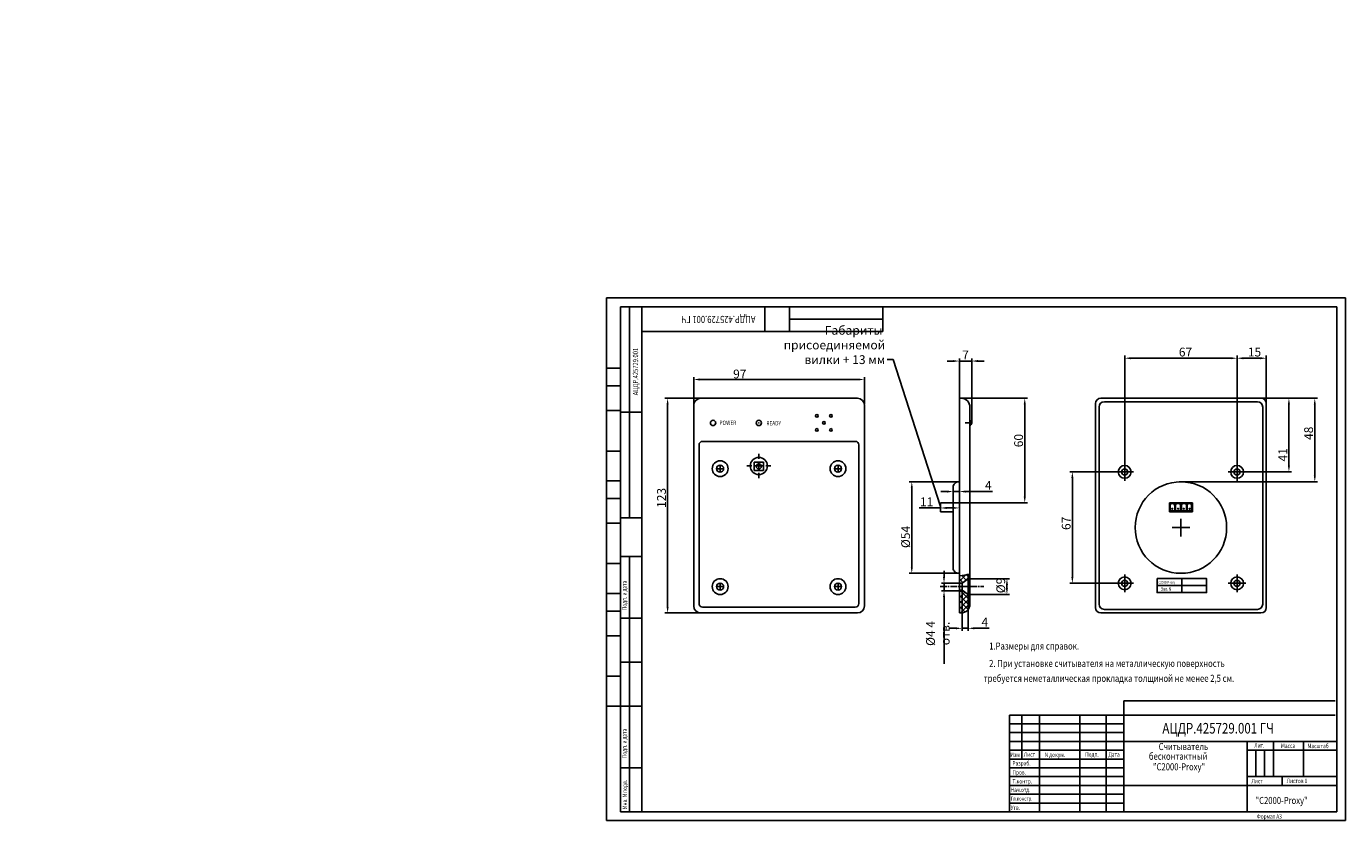
# Model space of a CAD drawing. Extents: x -671 to 870, y -968 to 546.
import ezdxf

# ---------------------------------------------------------------- set-up
doc = ezdxf.new("R2010")
doc.units = 0
doc.linetypes.add('CENTER2', pattern=[28.575, 19.05, -3.175, 3.175, -3.175])
doc.layers.get('0').update_dxf_attribs({"linetype": 'CONTINUOUS'})
doc.layers.get('DEFPOINTS').update_dxf_attribs({"linetype": 'CONTINUOUS'})
doc.layers.add('1', color=1, linetype='CONTINUOUS')
doc.layers.add('2', color=2, linetype='CONTINUOUS')
doc.styles.add('R', font='Txt7.shx', dxfattribs={"width": 0.8, "oblique": 15})
doc.styles.get("Standard").update_dxf_attribs({"font": 'monotxt.shx', "width": 0.8, "oblique": 15})
doc.dimstyles.get("Standard").update_dxf_attribs({"dimscale": 0, "dimtxt": 5, "dimasz": 3.5, "dimexe": 1.5, "dimexo": 0, "dimgap": 1, "dimtad": 1, "dimzin": 0, "dimdsep": 46, "dimtxsty": 'Standard', "dimcen": -2, "dimadec": 0, "dimazin": 0, "dimtfac": 1, "dimtdec": 0, "dimtmove": 0, "dimatfit": 1, "dimfxl": 0, "dimtolj": 1, "dimtzin": 0, "dimarcsym": 0})

# ---------------------------------------------------------------- blocks, each defined once
blk = doc.blocks.new('*D2')
at = {"layer": '2', "color": 0, "lineweight": -2}
for p, q in [((744.17, 292.93), (744.17, 359.01)), ((747.67, 357.51), (804.55, 357.51)), ((808.05, 292.93), (808.05, 359.01))]:
    blk.add_line(p, q, dxfattribs=at)
at = {"layer": '2', "color": 0}
for points in [[(747.67, 358.09), (747.67, 356.93), (744.17, 357.51)], [(804.55, 358.09), (804.55, 356.93), (808.05, 357.51)]]:
    blk.add_solid(points, dxfattribs=at)
at = {"layer": 'DEFPOINTS', "color": 0}
for p in [(808.05, 357.51), (744.17, 292.93), (808.05, 292.93)]:
    blk.add_point(p, dxfattribs=at)
at = {"layer": '2', "color": 0, "insert": (778.73, 361.01), "char_height": 5, "attachment_point": 5}
blk.add_mtext('\\A1;67', dxfattribs=at)
blk = doc.blocks.new('*D1')
at = {"color": 0, "lineweight": -2}
for p, q in [((499.27, 331.38), (499.27, 346.67)), ((502.77, 345.42), (592.77, 345.42)), ((596.27, 331.38), (596.27, 346.67))]:
    blk.add_line(p, q, dxfattribs=at)
at = {"color": 0}
for points in [[(502.77, 346.01), (502.77, 344.84), (499.27, 345.42)], [(592.77, 346.01), (592.77, 344.84), (596.27, 345.42)]]:
    blk.add_solid(points, dxfattribs=at)
at = {"layer": 'DEFPOINTS', "color": 0}
for p in [(596.27, 345.42), (499.27, 330.75), (596.27, 330.75)]:
    blk.add_point(p, dxfattribs=at)
at = {"color": 0, "insert": (525.45, 348.55), "char_height": 5, "attachment_point": 5}
blk.add_mtext('\\A1;97', dxfattribs=at)
blk = doc.blocks.new('*D6')
at = {"layer": '2', "color": 0, "lineweight": -2}
for p, q in [((744.17, 292.93), (712.93, 292.93)), ((714.43, 289.43), (714.43, 233.15)), ((744.17, 229.65), (712.93, 229.65))]:
    blk.add_line(p, q, dxfattribs=at)
at = {"layer": '2', "color": 0}
for points in [[(713.85, 289.43), (715.02, 289.43), (714.43, 292.93)], [(713.85, 233.15), (715.02, 233.15), (714.43, 229.65)]]:
    blk.add_solid(points, dxfattribs=at)
at = {"layer": 'DEFPOINTS', "color": 0}
for p in [(744.17, 292.93), (714.43, 229.65), (744.17, 229.65)]:
    blk.add_point(p, dxfattribs=at)
at = {"layer": '2', "color": 0, "insert": (710.93, 263.7), "char_height": 5, "attachment_point": 5, "rotation": 90}
blk.add_mtext('\\A1;67', dxfattribs=at)
blk = doc.blocks.new('*D8')
at = {"layer": '2', "color": 0, "lineweight": -2}
for p, q in [((499.27, 334.75), (482.93, 334.75)), ((484.43, 331.25), (484.43, 216.25)), ((503.27, 212.75), (482.93, 212.75))]:
    blk.add_line(p, q, dxfattribs=at)
at = {"layer": '2', "color": 0}
for points in [[(483.85, 331.25), (485.01, 331.25), (484.43, 334.75)], [(483.85, 216.25), (485.01, 216.25), (484.43, 212.75)]]:
    blk.add_solid(points, dxfattribs=at)
at = {"layer": 'DEFPOINTS', "color": 0}
for p in [(499.27, 334.75), (484.43, 212.75), (503.27, 212.75)]:
    blk.add_point(p, dxfattribs=at)
at = {"layer": '2', "color": 0, "insert": (480.93, 278.13), "char_height": 5, "attachment_point": 5, "rotation": 90}
blk.add_mtext('\\A1;123', dxfattribs=at)
blk = doc.blocks.new('*D31')
at = {"color": 0, "lineweight": -2}
for p, q in [((646.72, 355.89), (643.22, 355.89)), ((650.22, 334.75), (650.22, 357.39)), ((650.22, 355.89), (657.22, 355.89)), ((657.22, 320.75), (657.22, 357.39)), ((660.72, 355.89), (664.22, 355.89))]:
    blk.add_line(p, q, dxfattribs=at)
at = {"color": 0}
for points in [[(646.72, 356.48), (646.72, 355.31), (650.22, 355.89)], [(660.72, 356.48), (660.72, 355.31), (657.22, 355.89)]]:
    blk.add_solid(points, dxfattribs=at)
at = {"layer": 'DEFPOINTS', "color": 0}
for p in [(657.22, 355.89), (650.22, 334.75), (657.22, 320.75)]:
    blk.add_point(p, dxfattribs=at)
at = {"color": 0, "insert": (653.72, 359.39), "char_height": 5, "attachment_point": 5}
blk.add_mtext('\\A1;7', dxfattribs=at)
blk = doc.blocks.new('*D32')
at = {"color": 0, "lineweight": -2}
for p, q in [((655.22, 232.25), (678.75, 232.25)), ((677.25, 228.75), (677.25, 226.75)), ((655.22, 223.25), (678.75, 223.25))]:
    blk.add_line(p, q, dxfattribs=at)
at = {"color": 0}
for points in [[(676.67, 228.75), (677.83, 228.75), (677.25, 232.25)], [(676.67, 226.75), (677.83, 226.75), (677.25, 223.25)]]:
    blk.add_solid(points, dxfattribs=at)
at = {"layer": 'DEFPOINTS', "color": 0}
for p in [(655.22, 232.25), (655.22, 223.25), (677.25, 223.25)]:
    blk.add_point(p, dxfattribs=at)
at = {"color": 0, "insert": (673.75, 228.38), "char_height": 5, "attachment_point": 5, "rotation": 90}
blk.add_mtext('\\A1;%%C9', dxfattribs=at)
blk = doc.blocks.new('*D33')
at = {"color": 0, "lineweight": -2}
for p, q in [((641.5, 233.25), (641.5, 236.75)), ((650.74, 229.75), (640, 229.75)), ((650.74, 225.4), (640, 225.4)), ((641.5, 229.75), (641.5, 225.4)), ((641.5, 221.9), (641.5, 183.84))]:
    blk.add_line(p, q, dxfattribs=at)
at = {"color": 0}
for points in [[(640.92, 233.25), (642.08, 233.25), (641.5, 229.75)], [(640.92, 221.9), (642.08, 221.9), (641.5, 225.4)]]:
    blk.add_solid(points, dxfattribs=at)
at = {"layer": 'DEFPOINTS', "color": 0}
for p in [(641.5, 225.4), (650.74, 229.75), (650.74, 225.4)]:
    blk.add_point(p, dxfattribs=at)
at = {"color": 0, "insert": (638, 201.12), "char_height": 5, "attachment_point": 5, "rotation": 90}
blk.add_mtext('\\A1;%%C4 4 отв.', dxfattribs=at)
blk = doc.blocks.new('*D34')
at = {"color": 0, "lineweight": -2}
for p, q in [((651.72, 226.93), (651.72, 202.55)), ((655.22, 223.25), (655.22, 202.55)), ((648.22, 204.05), (644.72, 204.05)), ((651.72, 204.05), (655.22, 204.05)), ((658.72, 204.05), (667.12, 204.05))]:
    blk.add_line(p, q, dxfattribs=at)
at = {"color": 0}
for points in [[(648.22, 204.63), (648.22, 203.47), (651.72, 204.05)], [(658.72, 204.63), (658.72, 203.47), (655.22, 204.05)]]:
    blk.add_solid(points, dxfattribs=at)
at = {"layer": 'DEFPOINTS', "color": 0}
for p in [(651.72, 226.93), (655.22, 223.25), (655.22, 204.05)]:
    blk.add_point(p, dxfattribs=at)
at = {"color": 0, "insert": (664.67, 207.55), "char_height": 5, "attachment_point": 5}
blk.add_mtext('\\A1;4', dxfattribs=at)
blk = doc.blocks.new('*D35')
at = {"color": 0, "lineweight": -2}
for p, q in [((650.22, 291.63), (650.22, 280.26)), ((643.22, 281.76), (639.72, 281.76)), ((646.72, 282.12), (646.72, 280.26)), ((646.72, 281.76), (650.22, 281.76)), ((653.72, 281.76), (669.09, 281.76))]:
    blk.add_line(p, q, dxfattribs=at)
at = {"color": 0}
for points in [[(643.22, 282.34), (643.22, 281.17), (646.72, 281.76)], [(653.72, 282.34), (653.72, 281.17), (650.22, 281.76)]]:
    blk.add_solid(points, dxfattribs=at)
at = {"layer": 'DEFPOINTS', "color": 0}
for p in [(650.22, 291.63), (646.72, 282.12), (646.72, 281.76)]:
    blk.add_point(p, dxfattribs=at)
at = {"color": 0, "insert": (666.64, 285.26), "char_height": 5, "attachment_point": 5}
blk.add_mtext('\\A1;4', dxfattribs=at)
blk = doc.blocks.new('*D36')
at = {"color": 0, "lineweight": -2}
for p, q in [((650.22, 287.29), (621.68, 287.29)), ((623.18, 283.79), (623.18, 238.79)), ((650.22, 235.29), (621.68, 235.29))]:
    blk.add_line(p, q, dxfattribs=at)
at = {"color": 0}
for points in [[(622.6, 283.79), (623.76, 283.79), (623.18, 287.29)], [(622.6, 238.79), (623.76, 238.79), (623.18, 235.29)]]:
    blk.add_solid(points, dxfattribs=at)
at = {"layer": 'DEFPOINTS', "color": 0}
for p in [(650.22, 287.29), (623.18, 235.29), (650.22, 235.29)]:
    blk.add_point(p, dxfattribs=at)
at = {"color": 0, "insert": (619.68, 255.95), "char_height": 5, "attachment_point": 5, "rotation": 90}
blk.add_mtext('\\A1;%%C54', dxfattribs=at)
blk = doc.blocks.new('*D37')
at = {"color": 0, "lineweight": -2}
for p, q in [((773.37, 334.79), (853.68, 334.79)), ((852.18, 331.29), (852.18, 290.77)), ((775.11, 287.27), (853.68, 287.27))]:
    blk.add_line(p, q, dxfattribs=at)
at = {"color": 0}
for points in [[(851.6, 331.29), (852.76, 331.29), (852.18, 334.79)], [(851.6, 290.77), (852.76, 290.77), (852.18, 287.27)]]:
    blk.add_solid(points, dxfattribs=at)
at = {"layer": 'DEFPOINTS', "color": 0}
for p in [(773.37, 334.79), (775.11, 287.27), (852.18, 287.27)]:
    blk.add_point(p, dxfattribs=at)
at = {"color": 0, "insert": (848.68, 314.87), "char_height": 5, "attachment_point": 5, "rotation": 90}
blk.add_mtext('\\A1;48', dxfattribs=at)
blk = doc.blocks.new('*D38')
at = {"color": 0, "lineweight": -2}
for p, q in [((804.43, 334.79), (838.99, 334.79)), ((837.49, 331.29), (837.49, 296.43)), ((808.05, 292.93), (838.99, 292.93))]:
    blk.add_line(p, q, dxfattribs=at)
at = {"color": 0}
for points in [[(836.9, 331.29), (838.07, 331.29), (837.49, 334.79)], [(836.9, 296.43), (838.07, 296.43), (837.49, 292.93)]]:
    blk.add_solid(points, dxfattribs=at)
at = {"layer": 'DEFPOINTS', "color": 0}
for p in [(804.43, 334.79), (808.05, 292.93), (837.49, 292.93)]:
    blk.add_point(p, dxfattribs=at)
at = {"color": 0, "insert": (833.99, 302.63), "char_height": 5, "attachment_point": 5, "rotation": 90}
blk.add_mtext('\\A1;41', dxfattribs=at)
blk = doc.blocks.new('*D39')
at = {"color": 0, "lineweight": -2}
for p, q in [((808.05, 292.93), (808.05, 359.01)), ((821.11, 357.51), (811.55, 357.51)), ((824.61, 310.56), (824.61, 359.01))]:
    blk.add_line(p, q, dxfattribs=at)
at = {"color": 0}
for points in [[(811.55, 358.09), (811.55, 356.93), (808.05, 357.51)], [(821.11, 358.09), (821.11, 356.93), (824.61, 357.51)]]:
    blk.add_solid(points, dxfattribs=at)
at = {"layer": 'DEFPOINTS', "color": 0}
for p in [(808.05, 357.51), (824.61, 310.56), (808.05, 292.93)]:
    blk.add_point(p, dxfattribs=at)
at = {"color": 0, "insert": (817.92, 361.01), "char_height": 5, "attachment_point": 5}
blk.add_mtext('\\A1;15', dxfattribs=at)
blk = doc.blocks.new('*D40')
at = {"color": 0, "lineweight": -2}
for p, q in [((650.22, 334.75), (688.87, 334.75)), ((687.37, 278.79), (687.37, 331.25)), ((642.17, 275.29), (688.87, 275.29))]:
    blk.add_line(p, q, dxfattribs=at)
at = {"color": 0}
for points in [[(686.79, 331.25), (687.96, 331.25), (687.37, 334.75)], [(686.79, 278.79), (687.96, 278.79), (687.37, 275.29)]]:
    blk.add_solid(points, dxfattribs=at)
at = {"layer": 'DEFPOINTS', "color": 0}
for p in [(650.22, 334.75), (687.37, 334.75), (642.17, 275.29)]:
    blk.add_point(p, dxfattribs=at)
at = {"color": 0, "insert": (683.87, 310.71), "char_height": 5, "attachment_point": 5, "rotation": 90}
blk.add_mtext('\\A1;60', dxfattribs=at)
blk = doc.blocks.new('*D41')
at = {"color": 0, "lineweight": -2}
for p, q in [((639.48, 272.43), (627.3, 272.43)), ((639.48, 270.22), (639.48, 273.93)), ((646.72, 272.43), (642.98, 272.43)), ((650.22, 267.27), (650.22, 273.93))]:
    blk.add_line(p, q, dxfattribs=at)
at = {"color": 0}
for points in [[(642.98, 273.01), (642.98, 271.85), (639.48, 272.43)], [(646.72, 273.01), (646.72, 271.85), (650.22, 272.43)]]:
    blk.add_solid(points, dxfattribs=at)
at = {"layer": 'DEFPOINTS', "color": 0}
for p in [(639.48, 270.22), (650.22, 272.43), (650.22, 267.27)]:
    blk.add_point(p, dxfattribs=at)
at = {"color": 0, "insert": (631.64, 275.93), "char_height": 5, "attachment_point": 5}
blk.add_mtext('\\A1;11', dxfattribs=at)

msp = doc.modelspace()

# ---------------------------------------------------------------- hatches: boundary and pattern name
at = {"layer": '2'}
h = msp.add_hatch(dxfattribs=at)
h.set_pattern_fill('ANSI37', color=256, scale=0.7, style=0)
h.set_pattern_definition([(45, (448.1395, 0.5453), (-1.571545, 1.571545), []), (135, (448.1395, 0.5453), (-1.571545, -1.571545), [])])
h.paths.add_polyline_path([(655.224, 232.253), (655.224, 234.667, -0.028921), (650.224, 233.819), (650.224, 229.753), (651.724, 229.753)])
h.paths.add_polyline_path([(655.224, 223.253), (651.724, 225.753), (650.224, 225.753), (650.224, 212.753), (651.224, 212.753, 0.4142136), (656.224, 217.753), (656.224, 218.753), (655.224, 218.753)])

# ---------------------------------------------------------------- linework, layer by layer
at = {"color": 2}
for p, q in [((499.27, 334.753), (510.27, 334.753)), ((499.27, 216.753), (499.27, 330.753)), ((503.27, 334.753), (592.27, 334.753)), ((596.27, 330.753), (596.27, 216.753)), ((727.606, 331.791), (727.606, 215.791)), ((821.606, 334.791), (730.606, 334.791)), ((732.606, 332.791), (819.606, 332.791)), ((824.606, 215.791), (824.606, 331.791)), ((729.606, 329.791), (729.606, 217.791)), ((822.606, 217.791), (822.606, 329.791)), ((592.27, 212.753), (503.27, 212.753)), ((730.606, 212.791), (821.606, 212.791)), ((732.606, 214.791), (819.606, 214.791))]:
    msp.add_line(p, q, dxfattribs=at)
for centre, radius in [((569.27, 324.753), 0.75), ((577.27, 324.753), 0.75), ((510.27, 320.753), 1.5), ((536.27, 320.753), 0.0754), ((536.27, 320.753), 0.0754), ((536.27, 320.753), 0.0754), ((536.27, 320.753), 0.0754), ((569.27, 316.753), 0.75), ((573.27, 320.753), 0.75), ((577.27, 316.753), 0.75), ((776.106, 261.291), 26)]:
    msp.add_circle(centre, radius, dxfattribs=at)
at = {"color": 1}
msp.add_circle((536.27, 320.753), 1.5, dxfattribs=at)
at = {"color": 2}
for centre, radius, start, end in [((503.27, 330.753), 4, 90, 180), ((592.27, 330.753), 4, 0, 90), ((730.606, 331.791), 3, 90, 180), ((732.606, 329.791), 3, 90, 180), ((819.606, 329.791), 3, 0, 90), ((821.606, 331.791), 3, 0, 90), ((732.606, 217.791), 3, 180, 270), ((819.606, 217.791), 3, 270, 0), ((503.27, 216.753), 4, 180, 270), ((592.27, 216.753), 4, 270, 0), ((730.606, 215.791), 3, 180, 270), ((821.606, 215.791), 3, 270, 0)]:
    msp.add_arc(centre, radius, start, end, dxfattribs=at)
at = {"layer": '1'}
for p, q in [((457.701, 266.786), (457.701, 386.786)), ((457.701, 386.786), (462.701, 386.786)), ((462.701, 386.786), (462.701, 266.786)), ((462.701, 386.786), (469.701, 386.786)), ((864.701, 386.786), (469.701, 386.786)), ((469.701, 386.786), (469.701, 99.786)), ((539.701, 372.786), (539.701, 386.786)), ((553.701, 386.786), (553.701, 372.786)), ((606.701, 372.786), (606.701, 386.786)), ((864.701, 99.786), (864.701, 386.786)), ((553.701, 379.786), (606.701, 379.786)), ((469.701, 372.786), (606.701, 372.786)), ((457.701, 326.786), (469.701, 326.786)), ((462.701, 266.786), (457.701, 266.786)), ((462.701, 266.786), (469.701, 266.786)), ((457.701, 244.786), (457.701, 99.786)), ((462.701, 244.786), (457.701, 244.786)), ((462.701, 99.786), (462.701, 244.786)), ((462.701, 244.786), (469.701, 244.786)), ((457.701, 209.786), (469.701, 209.786)), ((457.701, 184.786), (469.701, 184.786)), ((457.701, 159.786), (469.701, 159.786)), ((743.701, 162.786), (863.701, 162.786)), ((743.701, 154.786), (743.701, 162.786)), ((678.701, 154.786), (863.701, 154.786)), ((678.701, 99.786), (678.701, 154.786)), ((685.701, 129.786), (685.701, 154.786)), ((695.701, 154.786), (695.701, 99.786)), ((718.701, 99.786), (718.701, 154.786)), ((733.701, 154.786), (733.701, 99.786)), ((743.701, 99.786), (743.701, 154.786)), ((743.701, 139.786), (864.701, 139.786)), ((813.701, 99.786), (813.701, 139.786)), ((828.701, 139.786), (828.701, 119.786)), ((845.701, 119.786), (845.701, 139.786)), ((678.701, 134.786), (743.701, 134.786)), ((743.701, 129.786), (678.701, 129.786)), ((813.701, 134.786), (864.701, 134.786)), ((457.701, 124.786), (469.701, 124.786)), ((743.701, 114.786), (864.701, 114.786)), ((813.701, 119.786), (864.701, 119.786)), ((833.701, 119.786), (833.701, 114.786)), ((457.701, 99.786), (462.701, 99.786)), ((462.701, 99.786), (469.701, 99.786)), ((469.701, 99.786), (864.701, 99.786))]:
    msp.add_line(p, q, dxfattribs=at)
at = {"layer": '1', "color": 2}
for p, q in [((536.27, 300.299), (536.27, 303.185)), ((532.27, 296.299), (529.384, 296.299)), ((534.27, 296.299), (538.27, 296.299)), ((536.27, 294.299), (536.27, 298.299)), ((540.27, 296.299), (543.156, 296.299)), ((536.27, 292.299), (536.27, 289.413)), ((769.548, 275.403), (769.548, 270.326)), ((769.548, 270.326), (776.106, 270.326)), ((770.048, 274.131), (770.048, 270.826)), ((770.048, 270.826), (776.106, 270.826)), ((772.573, 274.131), (772.573, 270.826)), ((773.073, 274.903), (773.073, 274.87)), ((773.073, 274.131), (773.073, 270.826)), ((775.88, 274.903), (775.88, 274.839)), ((775.88, 274.131), (775.88, 270.826)), ((782.164, 270.826), (776.106, 270.826)), ((782.664, 270.326), (776.106, 270.326)), ((776.453, 274.903), (776.453, 274.832)), ((776.453, 274.131), (776.453, 270.826)), ((779.237, 274.903), (779.237, 274.899)), ((779.237, 274.131), (779.237, 270.826)), ((779.737, 274.131), (779.737, 270.826)), ((782.164, 274.903), (782.164, 274.862)), ((782.164, 274.131), (782.164, 270.826)), ((782.664, 275.403), (782.664, 270.326))]:
    msp.add_line(p, q, dxfattribs=at)
at = {"layer": '1'}
msp.add_lwpolyline([(533.681, 298.433), (538.843, 298.433), (538.843, 293.72), (533.681, 293.72)], close=True, dxfattribs=at)
at = {"layer": '1', "color": 2}
msp.add_circle((536.27, 296.299), 4.886, dxfattribs=at)
at = {"layer": '1'}
msp.add_circle((536.27, 296.032), 1.415, dxfattribs=at)
at = {"layer": '2'}
for p, q in [((869.701, 391.786), (449.701, 391.786)), ((449.701, 391.786), (449.701, 94.786)), ((869.701, 94.786), (869.701, 391.786)), ((449.701, 351.786), (457.701, 351.786)), ((449.701, 341.786), (457.701, 341.786)), ((449.701, 327.786), (457.701, 327.786)), ((653.599, 320.753), (657.599, 320.753)), ((504.577, 310.266), (567.321, 310.266)), ((449.701, 304.786), (457.701, 304.786)), ((512.27, 294.753), (516.27, 294.753)), ((514.27, 292.753), (514.27, 296.753)), ((579.27, 294.753), (583.27, 294.753)), ((581.27, 292.753), (581.27, 296.753)), ((449.701, 287.786), (457.701, 287.786)), ((449.701, 277.786), (457.701, 277.786)), ((639.477, 275.293), (646.724, 275.293)), ((639.477, 270.216), (646.724, 270.216)), ((449.701, 263.786), (457.701, 263.786)), ((449.701, 240.786), (457.701, 240.786)), ((655.224, 234.667), (655.224, 218.753)), ((512.27, 227.753), (516.27, 227.753)), ((514.27, 225.753), (514.27, 229.753)), ((579.27, 227.753), (583.27, 227.753)), ((581.27, 225.753), (581.27, 229.753)), ((651.724, 229.753), (650.224, 229.753)), ((651.724, 225.753), (650.224, 225.753)), ((651.724, 229.753), (655.224, 232.253)), ((651.724, 229.753), (651.724, 225.753)), ((651.724, 225.753), (655.224, 223.253)), ((449.701, 223.786), (457.701, 223.786)), ((655.224, 218.753), (656.224, 218.753)), ((449.701, 213.786), (457.701, 213.786)), ((449.701, 199.786), (457.701, 199.786)), ((449.701, 176.786), (457.701, 176.786)), ((449.701, 159.786), (457.701, 159.786)), ((678.701, 149.786), (743.701, 149.786)), ((678.701, 144.786), (743.701, 144.786)), ((678.701, 139.786), (743.701, 139.786)), ((818.701, 134.786), (818.701, 119.786)), ((823.701, 134.786), (823.701, 119.786)), ((678.701, 124.786), (743.701, 124.786)), ((678.701, 119.786), (743.701, 119.786)), ((678.701, 114.786), (743.701, 114.786)), ((678.701, 109.786), (743.701, 109.786)), ((678.701, 104.786), (743.701, 104.786)), ((449.701, 94.786), (869.701, 94.786))]:
    msp.add_line(p, q, dxfattribs=at)
at = {"layer": '2', "color": 2}
for p, q in [((739.167, 292.933), (749.167, 292.933)), ((744.167, 287.933), (744.167, 297.933)), ((813.045, 292.933), (803.045, 292.933)), ((808.045, 287.933), (808.045, 297.933)), ((769.548, 275.403), (782.664, 275.403)), ((770.048, 274.903), (772.552, 274.903)), ((770.048, 274.131), (770.443, 274.131)), ((770.054, 274.903), (770.443, 274.131)), ((772.552, 274.903), (772.162, 274.131)), ((772.162, 274.131), (773.445, 274.131)), ((773.056, 274.903), (773.445, 274.131)), ((773.056, 274.903), (775.912, 274.903)), ((775.912, 274.903), (775.523, 274.131)), ((775.523, 274.131), (776.806, 274.131)), ((776.417, 274.903), (776.806, 274.131)), ((776.417, 274.903), (779.239, 274.903)), ((779.239, 274.903), (778.85, 274.131)), ((778.85, 274.131), (780.133, 274.131)), ((779.737, 274.903), (782.164, 274.903)), ((779.743, 274.903), (780.133, 274.131)), ((782.164, 274.862), (781.795, 274.131)), ((781.795, 274.131), (782.164, 274.131)), ((776.106, 256.291), (776.106, 266.291)), ((771.106, 261.291), (781.106, 261.291)), ((744.167, 234.648), (744.167, 224.648)), ((808.045, 234.648), (808.045, 224.648)), ((739.167, 229.648), (749.167, 229.648)), ((790.688, 228.362), (762.608, 228.362)), ((776.648, 232.332), (776.648, 224.393)), ((813.045, 229.648), (803.045, 229.648))]:
    msp.add_line(p, q, dxfattribs=at)
at = {"layer": '2', "color": 1}
msp.add_line((457.701, 266.786), (457.701, 244.786), dxfattribs=at)
at = {"layer": '2', "linetype": 'CENTER2', "ltscale": 0.2}
msp.add_line((639.393, 227.753), (664.055, 227.753), dxfattribs=at)
at = {"layer": '2'}
for points in [[(650.224, 334.753), (651.224, 334.753, -0.4142136), (656.224, 329.753), (656.224, 217.753, -0.4142136), (651.224, 212.753), (650.224, 212.753)], [(650.224, 287.291), (649.724, 287.291, 0.4142136), (646.724, 284.291), (646.724, 238.291, 0.4142136), (649.724, 235.291), (650.224, 235.291)]]:
    msp.add_lwpolyline(points, format="xyb", dxfattribs=at)
for points in [[(650.224, 334.753), (650.224, 212.753)], [(639.477, 275.293), (639.477, 270.216)]]:
    msp.add_lwpolyline(points, dxfattribs=at)
at = {"layer": '2', "color": 2}
msp.add_lwpolyline([(504.577, 310.266), (504.284, 310.266, 0.4142136), (502.284, 308.266), (502.284, 218.123, 0.4142136), (504.284, 216.123), (591.103, 216.123, 0.4142136), (593.103, 218.123), (593.103, 308.266, 0.4142136), (591.103, 310.266), (567.321, 310.266)], format="xyb", dxfattribs=at)
for points in [[(770.969, 271.757), (771.361, 271.757), (771.361, 272.207), (770.969, 272.207)], [(774.277, 271.757), (774.669, 271.757), (774.669, 272.207), (774.277, 272.207)], [(777.527, 271.757), (777.919, 271.757), (777.919, 272.207), (777.527, 272.207)], [(780.835, 271.757), (781.227, 271.757), (781.227, 272.207), (780.835, 272.207)], [(762.608, 232.332), (790.688, 232.332), (790.688, 224.393), (762.608, 224.393)]]:
    msp.add_lwpolyline(points, close=True, dxfattribs=at)
at = {"layer": '2'}
for centre, radius in [((514.27, 294.753), 4.5), ((514.27, 294.753), 2), ((581.27, 294.753), 4.5), ((581.27, 294.753), 2), ((514.27, 227.753), 4.5), ((514.27, 227.753), 2), ((581.27, 227.753), 4.5), ((581.27, 227.753), 2)]:
    msp.add_circle(centre, radius, dxfattribs=at)
at = {"layer": '2', "color": 2}
for centre, radius in [((744.167, 292.933), 3.648), ((744.167, 292.933), 1.759), ((808.045, 292.933), 3.648), ((808.045, 292.933), 1.759), ((744.167, 229.648), 3.648), ((808.045, 229.648), 3.648), ((744.167, 229.648), 1.759), ((808.045, 229.648), 1.759)]:
    msp.add_circle(centre, radius, dxfattribs=at)
at = {"layer": '2', "color": 1}
msp.add_arc((655.599, 320.753), 1.625, 292.619865, 67.380135, dxfattribs=at)
at = {"layer": '2'}
msp.add_arc((645.404, 277.428), 43.874, 276.306758, 284.276756, dxfattribs=at)

# ---------------------------------------------------------------- texts
at = {"color": 2, "width": 0.8}
for s, p in [('POWER', (513.941, 319.562)), ('READY', (540.56, 319.315))]:
    msp.add_text(s, height=2.5, dxfattribs=at).set_placement(p)
at = {"color": 2, "oblique": 15, "width": 0.8}
for s, p in [('1.Размеры для справок.', (667.175, 191.977)), ('2. При установке считывателя на металлическую поверхность ', (667.155, 182.098)), (' требуется неметаллическая прокладка толщиной не менее 2,5 см.', (663.082, 173.625))]:
    msp.add_text(s, height=4, dxfattribs=at).set_placement(p)
at = {"oblique": 15, "width": 0.8}
for s, p in [('Считыватель ', (763.459, 134.874)), (' бесконтактный', (756.926, 129.359)), ('"C2000-Proxy"', (760.198, 123.371)), ('"C2000-Proxy"', (818.489, 104.253))]:
    msp.add_text(s, height=4, dxfattribs=at).set_placement(p)
at = {"insert": (608.108, 354.205), "char_height": 5, "attachment_point": 9}
msp.add_mtext('{\\Fmonotxt.shx|c204;Габариты  присоединяемой \\Pвилки + 13 мм}', dxfattribs=at)
at = {"layer": '2', "oblique": 15, "width": 0.8}
for s, height, rotation, p in [('АЦДР.425729.001 ГЧ', 4, 180, (534.383, 381.562)), ('АЦДР.425729.001 ', 3, 90, (467.684, 336.45))]:
    msp.add_text(s, height=height, rotation=rotation, dxfattribs=at).set_placement(p)
at = {"layer": '2', "ltscale": 0.5, "oblique": 15, "width": 0.8}
for s, p in [('Подп. и дата', (461.197, 214.374)), ('Подп. и дата', (461.197, 130.268)), ('Инв. N подл.', (461.333, 101.335))]:
    msp.add_text(s, height=2.5, rotation=90, dxfattribs=at).set_placement(p)
at = {"layer": '2', "color": 2, "oblique": 15, "width": 0.8}
for s, height, p in [('C2000-Proxy', 1.5, (763.223, 229.428)), ('Зав.N', 2, (764.61, 225.502))]:
    msp.add_text(s, height=height, dxfattribs=at).set_placement(p)
at = {"layer": '2', "oblique": 15, "width": 0.8}
msp.add_text('АЦДР.425729.001 ГЧ', height=6, dxfattribs=at).set_placement((765.595, 144.261))
at = {"layer": '2', "ltscale": 0.5, "oblique": 15, "width": 0.8}
for s, height, p in [('Лит.', 2.5, (817.766, 136.192)), ('Масса', 2.5, (832.957, 136.078)), ('Масштаб', 2.5, (848.034, 135.963)), ('Изм', 2.5, (679.162, 130.962)), ('Разраб.', 2.5, (680.4, 126.125)), ('Лист', 2.5, (686.819, 131.075)), ('N докум.', 2.5, (698.756, 130.962)), ('Подп.', 2.5, (721.728, 131.075)), ('Дата', 2.5, (734.904, 131.075)), ('Пров.', 2.5, (680.4, 120.946)), ('Нач.отд.', 2.5, (679.396, 111.025)), ('Т.контр.', 2.5, (680.4, 115.879)), ('Лист', 2.5, (816.167, 115.995)), ('Листов 1', 2.5, (836.156, 116.109)), ('Гл.констр.', 2.2, (679.396, 106.184)), ('Утв.', 2.5, (679.396, 100.892)), ('Формат А3', 2.5, (819.251, 95.912))]:
    msp.add_text(s, height=height, dxfattribs=at).set_placement(p)
at = {"layer": '2', "color": 2, "insert": (120.069, 546.058), "char_height": 5, "attachment_point": 4}
msp.add_mtext('\\A1;', dxfattribs=at)
at = {"layer": '2', "insert": (368.922, 240.453), "char_height": 3.5, "attachment_point": 4, "style": 'R'}
msp.add_mtext('\\A1;', dxfattribs=at)

# ---------------------------------------------------------------- dimensions: what is measured, and where the dimension line sits
for base, p1, p2, picture, middle in [((657.224, 355.893), (650.224, 334.753), (657.224, 320.753), '*D31', (653.724, 355.893)), ((646.723688802, 281.755321394), (650.223688802, 291.628489057), (646.723688802, 282.122824388), '*D35', (666.644414065, 281.755321394)), ((650.224, 272.431), (639.477, 270.216), (650.224, 267.267), '*D41', (631.641, 272.431)), ((655.223688802, 204.049807742), (651.723688802, 226.933177014), (655.223688802, 223.252619019), '*D34', (664.670270789, 204.049807742))]:
    dim = msp.add_linear_dim(base=base, p1=p1, p2=p2, dimstyle='Standard', override={"dimscale": 1, "dimdec": 0, "dimatfit": 3})
    dim.commit()
    dim.dimension.update_dxf_attribs({"geometry": picture, "text_midpoint": middle, "dimtype": 160})
dim = msp.add_linear_dim(base=(808.045, 357.511), p1=(824.606, 310.564), p2=(808.045, 292.933), text='15', dimstyle='Standard', override={"dimscale": 1, "dimdec": 0, "dimatfit": 3})
dim.commit()
dim.dimension.update_dxf_attribs({"geometry": '*D39', "text_midpoint": (817.921, 357.511), "dimtype": 160})
at = {"color": 0}
dim = msp.add_linear_dim(base=(596.27, 345.422), p1=(499.27, 330.753), p2=(596.27, 330.753), text='97', dimstyle='Standard', override={"dimscale": 1, "dimexe": 1.25, "dimexo": 0.625, "dimgap": 0.625, "dimzin": 8, "dimlunit": 6, "dimcen": 2.5}, dxfattribs=at)
dim.commit()
dim.dimension.update_dxf_attribs({"geometry": '*D1', "text_midpoint": (525.452, 345.422), "dimtype": 160})
for base, p1, p2, text, picture, middle in [((687.374, 334.753), (642.166, 275.293), (650.224, 334.753), '60', '*D40', (687.374, 310.714)), ((837.487, 292.933), (804.426, 334.791), (808.045, 292.933), '41', '*D38', (837.487, 302.635)), ((623.18, 235.291), (650.224, 287.291), (650.224, 235.291), '%%C54', '*D36', (623.18, 255.95)), ((641.5, 225.401), (650.743, 229.753), (650.743, 225.401), '%%C<> 4 отв.', '*D33', (641.5, 201.122)), ((677.251, 223.253), (655.224, 232.253), (655.224, 223.253), '%%C<>', '*D32', (677.251, 228.383))]:
    dim = msp.add_linear_dim(base=base, p1=p1, p2=p2, angle=90, text=text, dimstyle='Standard', override={"dimscale": 1, "dimdec": 0, "dimatfit": 3})
    dim.commit()
    dim.dimension.update_dxf_attribs({"geometry": picture, "text_midpoint": middle, "dimtype": 160})
dim = msp.add_linear_dim(base=(852.181, 287.272), p1=(773.37, 334.791), p2=(775.108, 287.272), angle=90, dimstyle='Standard', override={"dimscale": 1, "dimdec": 0, "dimatfit": 3})
dim.commit()
dim.dimension.update_dxf_attribs({"geometry": '*D37', "text_midpoint": (852.181, 314.872), "dimtype": 160})
at = {"layer": '2', "color": 0}
dim = msp.add_linear_dim(base=(808.045, 357.511), p1=(744.167, 292.933), p2=(808.045, 292.933), text='67', dimstyle='Standard', override={"dimscale": 1}, dxfattribs=at)
dim.commit()
dim.dimension.update_dxf_attribs({"geometry": '*D2', "text_midpoint": (778.735, 357.511), "dimtype": 160})
for base, p1, p2, text, picture, middle in [((484.429, 212.753), (499.27, 334.753), (503.27, 212.753), '123', '*D8', (484.429, 278.133)), ((714.435, 229.648), (744.167, 292.933), (744.167, 229.648), '67', '*D6', (714.435, 263.703))]:
    dim = msp.add_linear_dim(base=base, p1=p1, p2=p2, angle=90, text=text, dimstyle='Standard', override={"dimscale": 1}, dxfattribs=at)
    dim.commit()
    dim.dimension.update_dxf_attribs({"geometry": picture, "text_midpoint": middle, "dimtype": 160})

# ---------------------------------------------------------------- leaders
at = {"annotation_type": 0, "has_hookline": 1, "hookline_direction": 1, "text_width": 95.56}
msp.add_leader([(639.477, 273.202), (612.608, 356.705), (609.108, 356.705)], dimstyle='Standard', override={"dimscale": 1, "dimtad": 0, "dimdec": 0, "dimatfit": 3}, dxfattribs=at)

doc.saveas('drawing.dxf')
